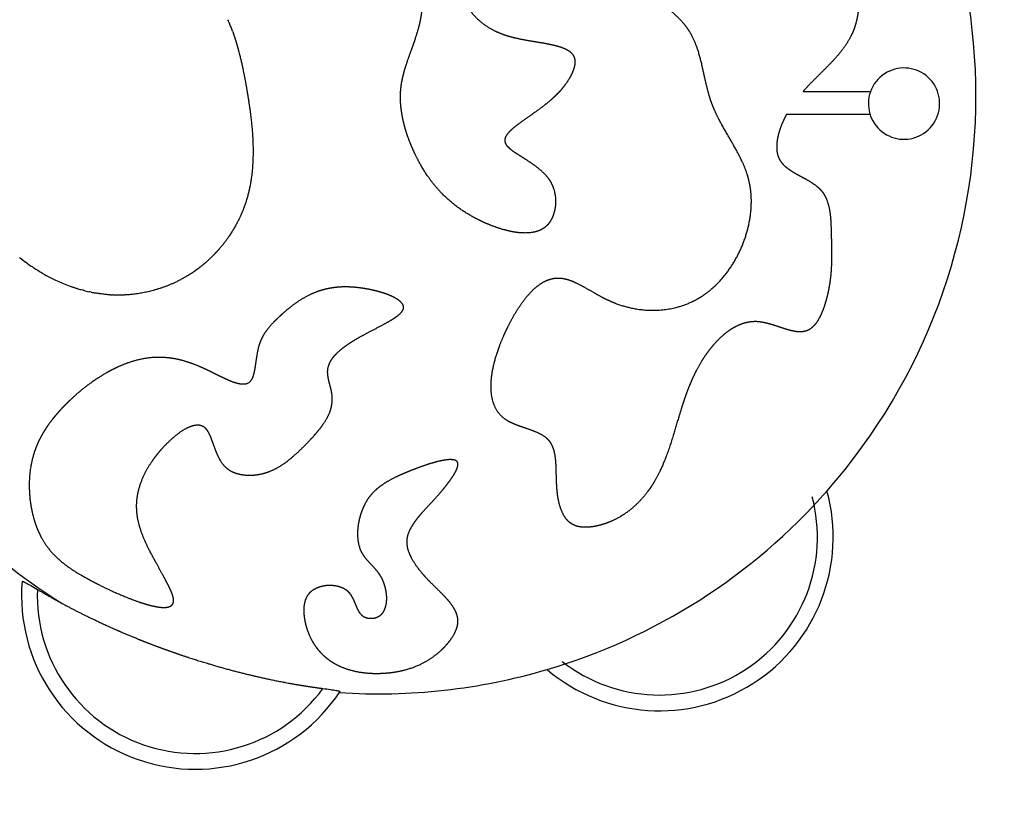
# Model space of a CAD drawing. Units: millimetres. Extents: x -3043 to 2623, y -2700 to 2693.
# Drawn here: x -402 to 703, y -809 to 86 of the extents above; entities that cross this region are included whole.
import ezdxf

# ---------------------------------------------------------------- set-up
doc = ezdxf.new("R2010")
doc.units = ezdxf.units.MM
doc.header["$MEASUREMENT"] = 0
doc.linetypes.add('Dashed', pattern=[4.699, 3.175, -1.524])
doc.layers.add('CPZ-0021', color=7, linetype='Continuous', lineweight=30, true_color=0x000000)
doc.layers.add('CSA', color=7, linetype='Dashed', lineweight=60, true_color=0x007f00)

msp = doc.modelspace()

# ---------------------------------------------------------------- linework, layer by layer
at = {"layer": 'CPZ-0021'}
for p, q in [((-167.5, 83), (-166.9, 81.5)), ((-163.6, 72.8), (-162.8, 70.8)), ((-162.8, 70.8), (-162, 68.4)), ((-162, 68.4), (-161.4, 66.5)), ((476.8, 5.2), (552.4, 5.2)), ((552, -20.8), (458, -20.8)), ((-402.4, -181.2), (-400.5, -182.6)), ((-400.5, -182.6), (-400.2, -182.9)), ((-400.2, -182.9), (-398.4, -184.3)), ((-398.4, -184.3), (-398.1, -184.5)), ((-398.1, -184.5), (-396.1, -185.9)), ((-396.1, -185.9), (-395.9, -186.1)), ((-395.9, -186.1), (-393.9, -187.6)), ((-393.9, -187.6), (-393.8, -187.7)), ((-393.8, -187.7), (-391.7, -189.2)), ((-389.4, -190.7), (-388.5, -191.4)), ((-388.5, -191.4), (-387.2, -192.3)), ((-387.2, -192.3), (-386.3, -192.8)), ((-377.9, -198.1), (-376.9, -198.7)), ((-342.2, -214.6), (-342.8, -214.4)), ((-337.7, -216), (-338.3, -215.8)), ((-333.2, -217.4), (-333.8, -217.2)), ((-331.5, -217.9), (-333.2, -217.4)), ((-330.9, -218), (-331.5, -217.9)), ((-324.1, -219.7), (-324.6, -219.6)), ((-322.3, -220.1), (-324.1, -219.7)), ((-322.2, -220.1), (-322.3, -220.1)), ((-315.7, -221.3), (-317.6, -221)), ((-315.2, -221.4), (-315.7, -221.3)), ((-314.9, -221.5), (-315.2, -221.4)), ((-313.1, -221.7), (-314.8, -221.5)), ((-312.8, -221.8), (-313.1, -221.7)), ((-311.4, -222), (-312.8, -221.8)), ((-310.5, -222.1), (-311.4, -222)), ((-309, -222.3), (-310.5, -222.1)), ((-307.9, -222.4), (-309, -222.3)), ((-306.8, -222.5), (-307.9, -222.4)), ((-305.8, -222.7), (-306.8, -222.5)), ((-304.7, -222.8), (-305.8, -222.7)), ((-303.3, -222.9), (-304.7, -222.8)), ((-302.7, -222.9), (-303.3, -222.9)), ((-301, -223.1), (-302.7, -222.9)), ((-300.8, -223.1), (-301, -223.1)), ((-298.2, -223.2), (-298.6, -223.2)), ((-297.1, -223.3), (-298.2, -223.2)), ((-295.6, -223.3), (-297, -223.3)), ((-295.2, -223.3), (-295.6, -223.3)), ((-294, -223.4), (-295.2, -223.3)), ((-292.5, -223.4), (-294, -223.4)), ((-291, -223.4), (-292.5, -223.4)), ((-399.6, -544.7), (-399.7, -544.6)), ((-42.9, -668.4), (-43, -668.4))]:
    msp.add_line(p, q, dxfattribs=at)
for centre, radius, start, end in [((0, 0), 670.8, 318.6614, 41.3386), ((-355.9, 4.1), 204.2, 22.7314, 23.54), ((-370.9, -2), 220.4, 19.844, 22.2527), ((590.1, -8.5), 40, 118.5071, 155.8783), ((590.1, -8.5), 40, 335.8783, 118.5071), ((590.1, -8.5), 40, 155.8783, 298.5071), ((590.1, -8.5), 40, 298.5071, 335.8783), ((-263, -6.4), 223.5, 234.8365, 234.8493), ((-264.8, -9), 220.4, 234.8477, 235.5479), ((-274.3, -23.3), 203.2, 236.5388, 239.3545), ((-280.3, -33.7), 191.2, 239.6698, 249.6781), ((-283.2, -41.2), 183.2, 249.7225, 251.0102), ((-284.3, -44.4), 179.7, 251.2079, 252.5191), ((-285.5, -48), 176, 252.7182, 254.0633), ((-287.3, -54.9), 168.8, 255.0355, 257.2577), ((-288.9, -62.1), 161.4, 258.0959, 259.7794), ((-289.3, -64.3), 159.2, 259.7833, 259.7912), ((-289.8, -66.9), 156.6, 260.7806, 260.7867), ((-291.3, -81), 142.4, 266.1801, 267.0686), ((-291.4, -81.5), 141.9, 267.6901, 267.7307), ((-291.4, -80.6), 142.8, 268.9244, 268.9293), ((-291.3, -80.1), 143.3, 269.5383, 269.5452), ((0, 0), 670.8, 215.8786, 238.0702), ((0, 0), 670.8, 286.41, 318.6637), ((315.6, -494.8), 195, 229.6974, 15.3739), ((315.6, -494.8), 177.3, 232.0591, 14.7818), ((-205.3, -560.4), 195, 175.3588, 326.3726), ((-205.3, -560.4), 177.3, 177.8039, 323.9275), ((0, 0), 670.8, 266.2733, 286.41)]:
    msp.add_arc(centre, radius, start, end, dxfattribs=at)
for points, weights, knots in [([(201.4, -448.2), (201, -445.3), (200.7, -442.3), (200.3, -436.3), (200.1, -433.2), (200, -430.1), (199.9, -426.1), (199.8, -419.9), (199.4, -410), (198.4, -401.1), (196, -393.2), (193.1, -388.2), (191.3, -386.1), (190.4, -385.2), (189.8, -384.6), (188.5, -383.4), (185.2, -381), (179.9, -378.2), (170.8, -374.5), (161.7, -371.6), (153.3, -368.4), (148.1, -366.1), (144.8, -364.2), (143.4, -363.2), (140.5, -361.3), (135.2, -356.5), (129.7, -347), (126.9, -335.6), (126.3, -322.6), (128, -307.9), (132.1, -291.6), (138.2, -274.4), (143.5, -262.9), (146.4, -257.2), (148.4, -253.2), (152.6, -245.4), (159.4, -234.7), (166.3, -225.4), (173.1, -217.9), (180, -212), (187, -207.6), (194.2, -204.9), (199.1, -204.2), (201.4, -204.2), (202, -204.2), (202.7, -204.2), (203.4, -204.2), (204.8, -204.3), (207.6, -204.6), (213.5, -206), (220.6, -208.8), (227.7, -212.4), (236.9, -217.5), (246.6, -223.3), (255, -227.6), (258.4, -229.2), (262.8, -231.2), (271.4, -234.6), (289.2, -239.4), (312.1, -241.5), (338.9, -237.1), (355.1, -229.8), (362.4, -225.2), (367.4, -222), (377, -214.6), (389.5, -201.1), (400.1, -185.7), (408.6, -168.8), (414.7, -150.9), (418.3, -132.5), (419.2, -114.1), (417.7, -102), (416.4, -96.2), (415.9, -94.2), (414.9, -90.2), (412.2, -81.9), (407.7, -71.5), (399.3, -55.6), (390.6, -41.1), (381.2, -24.2), (376.8, -14.8), (374.4, -8.2), (373.5, -5.7), (372.6, -3.3), (371.9, -0.8), (370.7, 3.1), (367.2, 16.4), (363.7, 34.2), (358.7, 52.5), (353.6, 65.3), (349, 73.2), (346.4, 76.8), (343.5, 80.8), (336.4, 88.7), (323.9, 99.3), (306.3, 111.6), (289.8, 121.7), (275.7, 131.1), (267.6, 137), (260.1, 143.1), (253.7, 149.5), (248.6, 156.1), (245.1, 162.9), (243.7, 167.5), (243.4, 169.8), (243.1, 171.2), (242.9, 174.1), (243, 180.6), (244.7, 189.6), (247.7, 199.1), (252.5, 212.1), (257.9, 225.3), (263.2, 240.8), (266.2, 253.4), (266.9, 261.9), (266.9, 265.8), (266.9, 270.2), (266.4, 274.5), (265.4, 278.8), (264.5, 282.3), (262, 289.6), (256.4, 300.4), (247.7, 313.8), (239, 325.5), (231.9, 335.9), (228.2, 341.9), (225.1, 347.8), (222.8, 353.4), (221.6, 359.1), (221.7, 364.2), (222.7, 367.4), (223.4, 368.8), (224, 370.2), (225.9, 373), (229.6, 376.9), (234.5, 380.5), (242.5, 384.9), (253.9, 388.9), (263.7, 390.6), (268.7, 390.9), (272.6, 391.2), (276.5, 391.2), (280.4, 390.8), (283.5, 390.5), (289.9, 389.4), (301.9, 385.3), (315.5, 376.5), (327.9, 361.4), (332.9, 349.2), (334.4, 342.8), (335, 340.2), (335.4, 337.7), (335.8, 335), (335.8, 334.9), (335.8, 334.7), (335.8, 334.5), (336.4, 329.8), (336.7, 319.8), (335.3, 304.3), (332.9, 291), (330, 276.9), (327.4, 265.5), (325.2, 254.3), (324, 246.9), (323.2, 239.9), (322.9, 233.5), (323.5, 227.8), (324.8, 222.8), (326.4, 220), (327.4, 218.8), (328.5, 217.4), (331.3, 214.9), (337, 212.2), (344.3, 210.5), (352.4, 209.7), (361.6, 209.6), (371.4, 210), (387.4, 211.1), (404.8, 212.8), (418.7, 213.6), (423.4, 213.8), (426.3, 213.9), (429.1, 213.9), (434.8, 214), (437.6, 213.9), (440.4, 213.8), (443.4, 213.7), (449.2, 213.3), (460.2, 211.9), (473, 209.1), (487, 203.9), (495.4, 199.1), (499.2, 196.4), (504.8, 192.6), (509.9, 188), (514.4, 182.8), (517.4, 179.3), (522.9, 171.7), (529.5, 159), (534.6, 145.2), (538, 130.6), (539.7, 115.6), (539.6, 101.2), (537.7, 87.1), (535.1, 78.2), (533.4, 73.8), (532.5, 71.5), (530.5, 67.1), (525.4, 58), (517.8, 47.7), (509, 38.1), (498.5, 27.4), (488, 17.2), (479.7, 8.5), (476.8, 5.2)], [1, 1, 1, 1, 1, 1, 1, 1, 1, 1, 1, 1, 1, 1, 1, 1, 1, 1, 1, 1, 1, 1, 1, 1, 1, 1, 1, 1, 1, 1, 1, 1, 1, 1, 1, 1, 1, 1, 1, 1, 1, 1, 1, 1, 0.999609726558, 0.999609726558, 1, 1, 1, 1, 1, 1, 1, 1, 1, 1, 1, 1, 1, 1, 1, 1, 1, 1, 1, 1, 1, 1, 1, 1, 1, 1, 1, 1, 1, 1, 1, 1, 1, 1, 1, 1, 0.999728853348, 0.999728853348, 1, 1, 1, 1, 1, 1, 1, 1, 1, 1, 1, 1, 1, 1, 1, 1, 1, 1, 1, 1, 1, 1, 1, 1, 1, 1, 1, 1, 1, 1, 1, 1, 0.995600492704, 0.995600492704, 1, 1, 1, 1, 1, 1, 1, 1, 1, 1, 1, 1, 1, 1, 1, 1, 1, 1, 1, 1, 1, 1, 0.997715458441, 0.997715458441, 1, 1, 1, 1, 1, 1, 1, 1, 0.999006139701, 0.999006139701, 1, 1, 1, 1, 1, 1, 1, 1, 1, 1, 1, 1, 1, 1, 1, 1, 1, 1, 1, 1, 1, 1, 1, 1, 1, 1, 1, 1, 1, 1, 1, 1, 1, 1, 1, 1, 1, 1, 1, 1, 1, 0.99451268123, 0.99451268123, 1, 1, 1, 1, 1, 1, 1, 1, 1, 1, 1, 1, 1, 1, 1, 1, 1, 1, 1, 1], [0, 0, 0, 0, 13.474189, 13.474189, 26.965034, 26.965034, 26.965034, 39.065179, 45.494735, 56.68694, 65.847882, 70.031038, 73.992532, 73.992532, 73.992532, 76.361833, 79.386906, 86.299289, 94.139994, 108.890484, 114.948026, 120.956134, 126.208742, 126.208742, 126.208742, 136.526374, 147.324678, 158.861268, 171.372702, 186.35777, 203.058902, 221.77415, 240.977485, 240.977485, 240.977485, 254.438398, 267.589415, 278.932753, 289.146204, 297.890051, 306.148644, 313.815417, 320.766384, 320.766384, 320.766384, 322.804601, 322.804601, 322.804601, 326.857755, 331.241547, 340.998219, 349.799692, 355.094513, 372.571988, 383.58848, 383.58848, 383.58848, 398.103714, 411.262124, 439.057954, 466.331606, 492.074481, 492.074481, 492.074481, 509.95098, 528.352928, 547.076124, 565.964923, 584.872, 603.631167, 622.084159, 640.004199, 640.004199, 640.004199, 646.204114, 652.334221, 666.209295, 679.941344, 706.41842, 716.88289, 737.826235, 737.826235, 737.826235, 745.669431, 745.669431, 745.669431, 757.903739, 786.736214, 800.203373, 814.632576, 827.853852, 827.853852, 827.853852, 842.578976, 859.605443, 876.930397, 906.994101, 917.602875, 927.883459, 937.055776, 946.425555, 954.98101, 962.154139, 969.219873, 969.219873, 969.219873, 973.34258, 978.086594, 988.586806, 1000.659577, 1008.137936, 1030.134808, 1043.391961, 1057.284522, 1068.937402, 1068.937402, 1068.937402, 1082.050562, 1082.050562, 1082.050562, 1092.859708, 1105.232284, 1118.365945, 1140.861872, 1148.854982, 1156.096385, 1161.893186, 1168.84975, 1174.231538, 1179.287415, 1184.075488, 1184.075488, 1184.075488, 1188.778416, 1194.107755, 1200.129045, 1206.886655, 1221.356125, 1236.400125, 1236.400125, 1236.400125, 1248.119786, 1248.119786, 1248.119786, 1257.682787, 1267.300718, 1286.115739, 1305.62551, 1325.280848, 1325.280848, 1325.280848, 1333.166947, 1333.166947, 1333.166947, 1333.882271, 1333.882271, 1333.882271, 1347.982617, 1363.842404, 1380.375367, 1388.714791, 1406.936109, 1415.356932, 1422.919525, 1429.547848, 1436.425401, 1442.00124, 1446.950513, 1451.612803, 1451.612803, 1451.612803, 1456.906453, 1462.990195, 1470.401801, 1479.076025, 1487.626598, 1497.778924, 1508.537918, 1535.883157, 1550.171978, 1550.171978, 1550.171978, 1562.429119, 1562.429119, 1574.679449, 1574.679449, 1574.679449, 1583.760379, 1592.063025, 1608.019765, 1622.85944, 1636.834688, 1636.834688, 1636.834688, 1657.301311, 1657.301311, 1657.301311, 1671.271791, 1685.364662, 1699.920233, 1715.340245, 1730.423965, 1744.950118, 1758.71921, 1772.818661, 1772.818661, 1772.818661, 1780.232837, 1787.368491, 1803.958528, 1818.552095, 1826.43525, 1848.993895, 1862.421715, 1862.421715, 1862.421715, 1862.421715]), ([(0.6, 307.8), (5.3, 307.8), (10, 308.4), (18.9, 310.5), (23.3, 312), (27.4, 313.8), (29.5, 314.8), (34, 317.1), (40.3, 321.2), (48.2, 326.9), (55, 332.3), (61, 337), (64.5, 339.4), (68.1, 341.6), (71.5, 343.3), (75.1, 344.4), (78.4, 344.6), (80.5, 344.1), (81.4, 343.8), (82.2, 343.5), (83.8, 342.7), (86.1, 340.9), (88.4, 338.6), (91.8, 334.5), (94.9, 329.7), (99.4, 322.3), (102.2, 317.4), (104.4, 313.8), (106.1, 310.9), (111.2, 302.8), (118, 292.7), (125.3, 281.4), (130.2, 273), (134, 264.6), (136, 258.4), (137.2, 252.6), (137.4, 248.7), (137.4, 246.8), (137.3, 245.6), (137.2, 243.2), (136.3, 238.1), (134.3, 231.2), (130.3, 222.3), (126.9, 216.2), (125, 212.9), (124.5, 212.1), (123.5, 210.3), (118.8, 202.5), (112, 191.9), (106.4, 181.8), (104.4, 177.8), (102.9, 174.9), (100.3, 169.3), (96.1, 158.1), (92.6, 144.4), (91.5, 128.5), (93, 118.4), (94.4, 113.8), (95.8, 109), (97.8, 104.3), (100.4, 100), (101.5, 98.3), (103.8, 94.9), (109.2, 88.4), (117.2, 81.1), (128.4, 74), (136.9, 70.4), (141.4, 68.8), (143.7, 68), (148.8, 66.5), (157.1, 64.5), (169.2, 62.2), (180.9, 60.4), (192, 58.3), (198.8, 56.8), (205.3, 55), (210.9, 52.7), (215.6, 49.7), (218.9, 46.1), (220.1, 43.2), (220.4, 41.8), (220.6, 40.6), (220.8, 38), (220.4, 33.9), (219.1, 29.4), (217.1, 24.5), (214.3, 19.3), (209.6, 12.1), (205.4, 7), (202.4, 3.8), (201, 2.4), (199.6, 1), (198.2, -0.4), (196.2, -2.2), (192, -6), (185, -11.6), (175.3, -18.8), (166.1, -25.1), (158, -31), (153.3, -34.5), (149, -38.2), (145.6, -41.7), (143, -45.3), (141.8, -48.9), (142, -51.2), (142.4, -52.2), (142.6, -52.8), (143.2, -54.2), (144.7, -56.1), (146.7, -58.2), (150.1, -61), (153.9, -63.6), (159.8, -67.4), (165.7, -71.1), (173.7, -76.4), (181.2, -81.9), (188.4, -88.9), (192, -93.8), (193.4, -96.2), (194.4, -98), (196.3, -101.9), (198.8, -110.4), (199.5, -121.4), (197.4, -132), (194, -139.5), (191.7, -142.7), (190.4, -144.2)], [1, 1, 1, 1, 1, 1, 1, 1, 1, 1, 1, 1, 1, 1, 1, 1, 1, 1, 1, 1, 1, 1, 1, 1, 1, 1, 1, 1, 1, 1, 1, 1, 1, 1, 1, 1, 1, 1, 1, 1, 1, 1, 1, 1, 1, 1, 1, 1, 1, 1, 1, 1, 1, 1, 1, 1, 1, 1, 0.994347902586, 0.994347902586, 1, 1, 1, 1, 1, 1, 1, 1, 1, 1, 1, 1, 1, 1, 1, 1, 1, 1, 1, 1, 1, 1, 1, 1, 1, 1, 1, 1, 1, 1, 0.999754832561, 0.999754832561, 1, 1, 1, 1, 1, 1, 1, 1, 1, 1, 1, 1, 1, 1, 1, 1, 1, 1, 1, 1, 1, 1, 1, 1, 1, 1, 1, 1, 1, 1, 1, 1, 1, 1, 1], [0, 0, 0, 0, 14.033334, 14.033334, 28.106455, 28.106455, 28.106455, 35.266939, 43.085231, 50.760776, 64.483779, 69.057944, 73.694304, 77.257268, 81.523408, 85.127403, 88.452698, 91.382833, 91.382833, 91.382833, 93.980115, 96.76618, 99.988502, 103.84867, 112.613952, 117.291136, 129.739066, 129.739066, 129.739066, 139.998453, 158.427309, 166.044691, 180.421767, 187.578829, 193.749065, 199.85954, 205.432562, 205.432562, 205.432562, 209.089259, 212.73037, 220.90619, 230.447181, 241.872229, 241.872229, 241.872229, 244.884785, 247.911135, 269.256384, 282.631522, 282.631522, 282.631522, 292.328467, 301.269616, 318.540007, 334.460526, 348.902759, 348.902759, 348.902759, 363.997173, 363.997173, 363.997173, 369.944657, 376.556192, 389.103175, 402.220238, 416.529483, 416.529483, 416.529483, 424.008601, 432.503122, 442.007383, 460.917976, 468.128773, 475.864537, 481.772454, 488.423673, 493.796739, 498.468982, 502.908318, 502.908318, 502.908318, 506.560232, 510.738903, 515.147113, 520.625574, 526.563099, 532.982787, 546.278933, 546.278933, 546.278933, 552.232292, 552.232292, 552.232292, 560.261279, 569.240427, 579.181473, 596.435467, 602.752884, 609.139893, 613.959837, 619.593078, 623.858443, 627.37316, 630.607656, 630.607656, 630.607656, 632.613445, 635.047583, 637.899983, 641.368483, 648.049439, 651.87438, 662.474729, 668.817821, 680.61725, 690.30778, 698.765548, 698.765548, 698.765548, 704.959668, 711.822424, 725.079195, 737.973968, 743.856944, 749.750123, 749.750123, 749.750123, 749.750123]), ([(190.4, -144.2), (189.4, -145.3), (187.3, -147.2), (182.3, -150.5), (174.6, -153.2), (163.7, -154), (156, -153.2), (151.9, -152.5), (150.5, -152.3), (147.9, -151.7), (142.3, -150.4), (131.9, -147.4), (123.2, -143.9), (117.4, -141.2), (113.1, -139.2), (104.8, -135), (89.4, -125.4), (72, -111.1), (54.6, -89.9), (45.5, -73.8), (41.4, -65.2), (38.6, -59.3), (36, -53.3), (32.7, -44.1), (31.6, -41), (29.8, -34.7), (28.9, -31.5), (28.2, -28.3), (27.9, -27), (27.4, -24.6), (26.5, -19.8), (25.3, -11.7), (24.9, -4.7), (24.9, -0.1), (25, 2.6), (25.1, 5.2), (25.4, 7.8), (25.5, 8.6), (25.6, 10.4), (26.1, 13.9), (27.3, 20.4), (28.7, 26), (29.8, 29.7), (30.3, 31.3), (31.3, 34.7), (35.6, 47.5), (41.9, 64), (46.2, 79.2), (47.4, 84.8), (48.4, 89.9), (50, 100.3), (50.9, 121.7), (47.9, 148), (39.6, 172.6), (30, 189.8), (24.4, 197.3), (21.4, 200.8), (18.3, 204.3), (15, 207.6), (8, 213.8), (4.3, 216.6), (0.4, 219.2)], [1, 1, 1, 1, 1, 1, 1, 1, 1, 1, 1, 1, 1, 1, 1, 1, 1, 1, 1, 1, 1, 1, 1, 1, 1, 1, 1, 1, 1, 1, 1, 1, 1, 1, 0.99941815146, 0.99941815146, 1, 1, 1, 1, 1, 1, 1, 1, 1, 1, 1, 1, 1, 1, 1, 1, 1, 1, 1, 1, 1, 1, 1, 1, 1, 1], [0, 0, 0, 0, 4.280958, 8.507649, 17.926048, 28.596444, 41.1209, 41.1209, 41.1209, 45.208201, 49.298168, 58.386784, 77.524773, 77.524773, 77.524773, 91.739113, 105.332298, 132.005899, 158.896922, 187.383614, 187.383614, 187.383614, 207.096062, 207.096062, 216.965686, 216.965686, 226.83543, 226.83543, 226.83543, 230.750651, 234.311132, 241.435517, 255.337984, 255.337984, 255.337984, 263.206727, 263.206727, 263.206727, 265.72773, 268.528258, 273.848041, 285.596306, 285.596306, 285.596306, 290.680007, 296.122466, 326.153311, 343.451117, 343.451117, 343.451117, 358.944841, 375.154689, 407.399208, 438.001226, 452.523322, 466.295613, 466.295613, 466.295613, 480.659271, 480.659271, 495.007604, 495.007604, 495.007604, 495.007604]), ([(-161.4, 66.5), (-160.9, 65), (-160.4, 63.6), (-158.1, 56.2), (-156.5, 50.3), (-152.1, 32.3), (-149.7, 20.1), (-147.6, 7.8), (-147.2, 5.3), (-146.8, 2.8), (-146.4, 0.3), (-145.3, -6.4), (-143.4, -18.7), (-140.9, -42), (-139.9, -67.9), (-142.4, -96.6), (-146.8, -114.1), (-149.6, -122.2), (-152.8, -131.4), (-156.9, -140.1), (-166.5, -156.5), (-172, -164.1), (-178, -171.1), (-182.2, -175.9), (-186.6, -180.4), (-195.8, -188.8), (-200.6, -192.7), (-205.6, -196.2), (-208.7, -198.4), (-215, -202.4), (-228.5, -209.8), (-253.2, -219.7), (-276, -223.3), (-291, -223.4)], [1, 1, 1, 1, 1, 1, 1, 1, 0.999993267615, 0.999993267615, 1, 1, 1, 1, 1, 1, 1, 1, 1, 1, 1, 1, 1, 1, 1, 1, 1, 1, 1, 1, 1, 1, 1, 1], [1547.336248, 1547.336248, 1547.336248, 1547.336248, 1552.018739, 1552.018739, 1570.739706, 1570.739706, 1608.131579, 1608.131579, 1608.131579, 1615.741685, 1615.741685, 1615.741685, 1636.031065, 1653.197514, 1685.897733, 1713.720247, 1739.573632, 1739.573632, 1739.573632, 1769.969916, 1769.969916, 1800.365097, 1800.365097, 1800.365097, 1821.163402, 1821.163402, 1841.963292, 1841.963292, 1841.963292, 1853.251414, 1864.461883, 1887.920015, 1932.914325, 1932.914325, 1932.914325, 1932.914325]), ([(458, -20.8), (456.7, -23.2), (455.5, -25.7), (454.4, -28.2), (453.4, -30.3), (451.7, -34.6), (449, -42.7), (447.4, -50.6), (447.1, -57.9), (447.6, -64.2), (449, -68.6), (450.4, -71.2), (450.7, -71.8), (451.5, -73.1), (453.4, -75.7), (456.5, -78.9), (461.1, -82.4), (464.6, -84.6), (466.5, -85.8), (467.7, -86.5), (472.6, -89.3), (479.8, -93), (487.4, -97.6), (492.9, -101.6), (496, -104.6), (497.4, -106.2), (498.4, -107.4), (500.3, -110), (503.5, -116.1), (506.3, -125.2), (508.1, -139), (508.2, -149.2), (508.4, -155.2), (508.5, -159.1), (508.6, -165), (508.8, -174.4), (508.8, -186.1), (508.4, -195.9), (507.7, -202.2), (507, -208.9), (505.9, -215.6), (504.4, -222.2), (503.7, -225), (502.4, -230.1), (500.1, -237.5), (497.5, -244), (494.7, -249.8), (491.7, -254.5), (488.5, -258.4), (485.1, -261.3), (482.6, -262.7), (481.4, -263.2), (480.4, -263.6), (478.3, -264.2), (474.8, -264.7), (471, -264.6), (465.7, -263.8), (460.2, -262.4), (452.4, -259.9), (445.1, -257.4), (437.1, -255.1), (431.1, -253.8), (427.2, -253.3), (425.4, -253.2), (424.1, -253.1), (421.6, -253.1), (416.6, -253.5), (410.2, -254.8), (402.5, -257.8), (397.7, -260.6), (395.3, -262.2), (390.9, -265.1), (386.7, -268.5), (378.6, -276.4), (374.9, -280.7), (371.4, -285.2), (367.5, -290.3), (363.9, -295.6), (357.6, -306.5), (354.9, -312), (352.4, -317.5), (350.4, -321.9), (348.6, -326.4), (345.3, -335.1), (343.8, -339.5), (342.4, -343.8), (341.2, -347.5), (336.6, -361.9), (330.8, -382.6), (323, -405.4), (315.7, -422.6), (309.6, -433.3), (306.4, -438.2), (304.6, -440.9), (301, -445.9), (293.3, -455), (282.7, -465), (268.7, -474.2), (258.5, -478.6), (253.4, -480.2), (251.5, -480.8), (248, -481.8), (241.2, -483.3), (233.2, -484.2), (224.6, -483.4), (219.5, -481.5), (217.4, -480.2), (216.3, -479.5), (214.3, -478.1), (210.5, -474.3), (206.7, -468.1), (203.3, -458.8), (201.9, -452), (201.4, -448.2)], [1, 0.999502356282, 0.999502356282, 1, 1, 1, 1, 1, 1, 1, 1, 1, 1, 1, 1, 1, 1, 1, 1, 1, 1, 1, 1, 1, 1, 1, 1, 1, 1, 1, 1, 1, 1, 1, 1, 1, 1, 1, 1, 0.99878164658, 0.99878164658, 1, 1, 1, 1, 1, 1, 1, 1, 1, 1, 1, 1, 1, 1, 1, 1, 1, 1, 1, 1, 1, 1, 1, 1, 1, 1, 1, 1, 1, 1, 1, 1, 1, 1, 1, 1, 1, 1, 1, 1, 1, 1, 1, 1, 1, 1, 1, 1, 1, 1, 1, 1, 1, 1, 1, 1, 1, 1, 1, 1, 1, 1, 1, 1, 1, 1, 1, 1, 1, 1, 1, 1, 1], [0, 0, 0, 0, 8.210266, 8.210266, 8.210266, 15.266796, 21.923497, 33.932589, 39.164466, 44.01965, 52.784313, 52.784313, 52.784313, 54.94937, 57.338873, 62.438428, 68.081152, 74.805885, 74.805885, 74.805885, 79.079704, 91.624545, 98.954464, 105.846327, 112.007569, 112.007569, 112.007569, 116.904034, 121.480917, 132.649919, 145.330398, 163.225341, 163.225341, 163.225341, 175.001699, 180.840627, 191.340461, 210.261106, 210.261106, 210.261106, 230.552896, 230.552896, 230.552896, 239.037549, 246.399792, 253.918075, 260.091653, 265.605248, 270.578178, 275.113431, 279.092945, 279.092945, 279.092945, 282.294139, 285.627413, 289.5039, 293.647469, 301.855966, 306.356654, 318.351398, 324.914388, 331.302506, 336.775187, 336.775187, 336.775187, 340.598591, 344.206685, 351.867563, 360.202134, 368.72936, 368.72936, 368.72936, 385.944485, 385.944485, 403.094194, 403.094194, 403.094194, 422.322787, 422.322787, 441.485568, 441.485568, 441.485568, 456.927531, 456.927531, 472.361352, 472.361352, 472.361352, 484.189897, 517.685598, 536.875413, 556.27932, 573.772961, 573.772961, 573.772961, 583.338893, 592.381392, 609.590138, 626.679171, 642.718889, 642.718889, 642.718889, 648.57539, 653.761344, 663.585705, 672.423316, 679.75213, 679.75213, 679.75213, 683.52892, 687.191354, 695.711358, 705.276269, 716.656878, 716.656878, 716.656878, 716.656878]), ([(-238.6, -543.2), (-237.9, -544.6), (-236.5, -547.1), (-234.3, -551.6), (-232.1, -556.3), (-230.4, -561.1), (-229.7, -563.9), (-229.6, -565.2), (-229.6, -565.9), (-229.6, -567.3), (-230.1, -569.3), (-231.2, -571), (-232.8, -572.3), (-234.9, -573.2), (-237.4, -573.7), (-240.4, -573.9), (-242.5, -573.8), (-243.7, -573.7), (-244.2, -573.6), (-244.6, -573.6), (-245.1, -573.5), (-247.2, -573.3), (-251.7, -572.5), (-258.9, -570.7), (-267, -568.2), (-279.5, -563.7), (-296.6, -556.6), (-310.5, -549.9), (-317.6, -546.2), (-321.6, -544.1), (-329, -540.2), (-341.9, -532.6), (-355.2, -523.3), (-366.2, -512.7), (-373.1, -503.7), (-376, -499), (-377.4, -496.6), (-378.6, -494.5), (-379.6, -492.4), (-380.6, -490.2), (-382.1, -487.1), (-384.7, -480.6), (-388.8, -466.6), (-391.8, -448.2), (-391.8, -426.1), (-389.5, -411.9), (-387.6, -405.2), (-385.9, -398.7), (-383.5, -392.4), (-377.5, -380), (-373.9, -374.1), (-369.7, -368.2), (-366.1, -363.2), (-362.1, -358.2), (-353.4, -348.6), (-348.7, -343.8), (-343.6, -339.2), (-341.5, -337.3), (-339.4, -335.4), (-337.3, -333.5), (-333.4, -330.2), (-329.4, -327), (-325.3, -324), (-322.8, -322.1), (-317.9, -318.6), (-308.1, -312.3), (-295.8, -305.4), (-280.8, -299.1), (-270.6, -296.2), (-265.6, -295.2), (-262.7, -294.6), (-257, -293.7), (-245.8, -292.9), (-231.7, -293.8), (-214.2, -297.9), (-202.6, -302.5), (-196.6, -305.2), (-194.7, -306.1), (-188.3, -309.1), (-180.1, -313.3), (-171.5, -317.4), (-165.8, -320), (-160.3, -321.9), (-155.5, -323.2), (-151.2, -323.6), (-147.5, -323), (-145.5, -321.9), (-144.6, -321.2), (-144.1, -320.7), (-143, -319.6), (-141.7, -317.4), (-140.6, -314.7), (-139.4, -310.6), (-138.6, -306.2), (-137.6, -299.9), (-136.8, -294.1), (-135.5, -286.5), (-134.5, -282), (-133.6, -279.2), (-133.2, -277.8), (-132.2, -275.2), (-129.9, -270), (-126, -263.6), (-119.6, -255.8), (-114.5, -250.9), (-111.6, -248.2), (-108.2, -245), (-104.7, -241.8), (-97.3, -235.8), (-93.4, -232.9), (-89.4, -230.2), (-87.3, -228.8), (-83.3, -226.4), (-75.2, -222.1), (-64.7, -217.9), (-51.4, -214.9), (-42.3, -214.2), (-37.6, -214.2), (-36.2, -214.2), (-33.2, -214.2), (-27.1, -214.5), (-19.2, -215.4), (-9.7, -216.9), (-3.5, -218.4), (-0.4, -219.2), (1.5, -219.8), (5.4, -220.9), (10.9, -222.8), (15.8, -224.9), (20, -227.1), (23.4, -229.3), (25.9, -231.6), (27.6, -233.8), (28.2, -235.4), (28.4, -236.2), (28.5, -237.2), (28.4, -238.1), (27.8, -240), (27.3, -240.9), (25.6, -243.2), (24.1, -244.7), (22.6, -245.9), (22, -246.4), (20.8, -247.3), (17.9, -249.3), (13.6, -252), (7.1, -255.7), (2.3, -258.2), (-0.5, -259.7), (-5.7, -262.4), (-14.5, -266.9), (-26.2, -273.5), (-35, -279.1), (-42.3, -284.6), (-48, -290), (-52.5, -295.6), (-55.5, -301.3), (-56.4, -305.3), (-56.6, -307.2), (-56.7, -307.8), (-56.8, -309.1), (-56.7, -311.9), (-56.3, -315.5), (-54.9, -322.1), (-52.8, -329.2), (-51.8, -335.1), (-51.6, -337.2), (-51.5, -339.1), (-51.5, -343.1), (-52.5, -349.2), (-54.5, -355.4), (-57.4, -361.5), (-61.3, -367.7), (-66.1, -374.2), (-72.3, -381.5), (-77, -386.5), (-79.6, -389.2), (-82.4, -392.1), (-87.6, -397.3), (-97.5, -406.4), (-109.2, -415.3), (-123.8, -422.5), (-133.7, -424.7), (-138.6, -425.2), (-140.4, -425.4), (-143.8, -425.5), (-150.4, -425.3), (-158, -424), (-166.3, -420.6), (-170.7, -417.2), (-172.6, -415.2), (-174, -413.8), (-176.6, -410.3), (-179.8, -404.4), (-183.2, -396.4), (-185.6, -389.4), (-188.1, -382.8), (-190, -378.4), (-192.5, -374.1), (-194.6, -372), (-195.6, -371.2), (-196.3, -370.7), (-197.7, -369.9), (-200.9, -368.9), (-205.6, -369), (-211.8, -370.9), (-218.7, -374.5), (-226.1, -379.8), (-234, -386.6), (-241.9, -394.6), (-246.8, -400.5), (-249.2, -403.6), (-250.4, -405.1), (-251.5, -406.6), (-252.6, -408.2), (-254.4, -410.7), (-257.7, -415.6), (-263.3, -425.7), (-268.3, -438.3), (-271.4, -453.9), (-271.2, -464.1), (-270.6, -469.2), (-270.4, -471.5), (-269.6, -476), (-267.2, -485.7), (-262.4, -498.3), (-256.3, -510.8), (-248.2, -525.8), (-242.6, -535.7), (-238.6, -543.2)], [1, 1, 1, 1, 1, 1, 1, 1, 1, 1, 1, 1, 1, 1, 1, 1, 1, 1, 0.99993226619, 0.99993226619, 1, 1, 1, 1, 1, 1, 1, 1, 1, 1, 1, 1, 1, 1, 1, 1, 1, 0.999509723352, 0.999509723352, 1, 1, 1, 1, 1, 1, 1, 1, 1, 1, 1, 1, 1, 1, 1, 1, 1, 1, 0.999899744881, 0.999899744881, 1, 0.999631117996, 0.999631117996, 1, 1, 1, 1, 1, 1, 1, 1, 1, 1, 1, 1, 1, 1, 1, 1, 1, 1, 1, 1, 1, 1, 1, 1, 1, 1, 1, 1, 1, 1, 1, 1, 1, 1, 1, 1, 1, 1, 1, 1, 1, 1, 1, 1, 1, 1, 1, 1, 1, 1, 1, 1, 1, 1, 1, 1, 1, 1, 1, 1, 1, 1, 1, 1, 1, 1, 1, 1, 1, 1, 1, 1, 1, 1, 1, 1, 1, 1, 1, 1, 1, 1, 1, 1, 1, 1, 1, 1, 1, 1, 1, 1, 1, 1, 1, 1, 1, 1, 1, 1, 1, 1, 1, 1, 1, 1, 1, 1, 1, 1, 1, 1, 1, 1, 1, 1, 1, 1, 1, 1, 1, 1, 1, 1, 1, 1, 1, 1, 1, 1, 1, 1, 1, 1, 1, 1, 1, 1, 1, 1, 1, 1, 1, 1, 1, 1, 1, 1, 1, 1, 0.999860015958, 0.999860015958, 1, 1, 1, 1, 1, 1, 1, 1, 1, 1, 1, 1, 1, 1, 1, 1], [0, 0, 0, 0, 4.714631, 8.624016, 15.091599, 20.140589, 23.898827, 23.898827, 23.898827, 26.082271, 28.122811, 29.967439, 31.968657, 34.293949, 36.764288, 39.610876, 43.194314, 43.194314, 43.194314, 44.581102, 44.581102, 44.581102, 50.942669, 58.284358, 66.92065, 76.268473, 98.234212, 122.41183, 122.41183, 122.41183, 135.897848, 147.329182, 167.371024, 184.534239, 192.950942, 201.29409, 201.29409, 201.29409, 208.445892, 208.445892, 208.445892, 218.629028, 229.493743, 252.161526, 274.543153, 295.336911, 295.336911, 295.336911, 331.873637, 331.873637, 368.399329, 368.399329, 368.399329, 400.056337, 400.056337, 431.713646, 431.713646, 431.713646, 440.236847, 440.236847, 440.236847, 455.555336, 455.555336, 455.555336, 464.839019, 473.538037, 490.718028, 507.010884, 522.321633, 522.321633, 522.321633, 531.216086, 539.564732, 556.125284, 573.493481, 593.287667, 593.287667, 593.287667, 599.536691, 614.509363, 621.130342, 627.981438, 633.38171, 638.463573, 642.812943, 646.324779, 649.630154, 649.630154, 649.630154, 651.822429, 654.275558, 657.235143, 660.499103, 667.034394, 670.616942, 679.695284, 684.666377, 693.571522, 693.571522, 693.571522, 697.816784, 702.07097, 710.648835, 720.296145, 732.049808, 732.049808, 732.049808, 747.579216, 747.579216, 763.126991, 763.126991, 763.126991, 770.457814, 777.190511, 790.846252, 804.041181, 818.088273, 818.088273, 818.088273, 822.319983, 827.029523, 836.449049, 846.329858, 855.718003, 855.718003, 855.718003, 861.817189, 867.883339, 873.065185, 877.879662, 881.990181, 885.253106, 888.036681, 890.36731, 890.36731, 890.36731, 893.592944, 893.592944, 896.757554, 896.757554, 902.862823, 902.862823, 902.862823, 905.205165, 907.581579, 913.31125, 920.406673, 929.8527, 929.8527, 929.8527, 947.452984, 959.553235, 970.097706, 978.74381, 986.761514, 993.726637, 1000.1002, 1005.924256, 1005.924256, 1005.924256, 1007.837342, 1009.755214, 1014.360376, 1018.603717, 1030.070645, 1036.458159, 1036.458159, 1036.458159, 1042.264722, 1048.393005, 1054.865773, 1061.726905, 1068.57671, 1076.93105, 1086.029257, 1097.362892, 1097.362892, 1097.362892, 1109.345663, 1119.559146, 1137.614265, 1153.276106, 1168.028353, 1168.028353, 1168.028353, 1173.288634, 1178.211311, 1187.910242, 1196.440315, 1204.661592, 1204.661592, 1204.661592, 1210.528187, 1217.647248, 1224.861683, 1236.556084, 1239.928607, 1245.909258, 1250.885492, 1254.803865, 1254.803865, 1254.803865, 1257.238877, 1259.597688, 1264.848644, 1271.150279, 1278.903232, 1288.014462, 1298.575467, 1310.149907, 1321.712244, 1321.712244, 1321.712244, 1327.450565, 1327.450565, 1327.450565, 1336.772093, 1345.060287, 1362.034901, 1377.186072, 1392.562288, 1392.562288, 1392.562288, 1399.436854, 1406.46118, 1422.455283, 1439.765677, 1448.066176, 1473.690613, 1473.690613, 1473.690613, 1473.690613]), ([(-76.6, -557.2), (-75.4, -555.9), (-72.3, -553.6), (-66.8, -551.1), (-60.5, -549.5), (-53.9, -549), (-47.6, -549.6), (-41.7, -551.1), (-36.7, -553.6), (-33.8, -555.9), (-32.6, -557.2), (-31.9, -558), (-30.4, -559.9), (-28.5, -563.1), (-26.5, -567.5), (-24.9, -571.6), (-23, -575.9), (-21.1, -579.4), (-18.4, -583), (-15.9, -584.7), (-14.6, -585.2), (-14.2, -585.4), (-13.2, -585.8), (-11.1, -586.3), (-8.2, -586.5), (-4.8, -586.2), (-2.6, -585.6), (-1.6, -585.2), (-1.5, -585.1), (-1.3, -585.1), (-1.2, -585), (0.2, -584.4), (2.7, -582.8), (5.7, -579.1), (7.8, -574.3), (9.1, -568.5), (9.3, -562), (8.6, -555.3), (7, -548.6), (5.3, -544.2), (4.4, -542.2), (3.7, -540.7), (2.9, -539.3), (1, -536.4), (0, -534.9), (-1.1, -533.5), (-1.6, -532.9), (-2.6, -531.6), (-5.9, -527.7), (-9.9, -523.6), (-14.9, -518), (-17.3, -514.6), (-18.6, -512.2), (-19.3, -511), (-20.4, -508.5), (-22.2, -502.8), (-23.4, -494.8), (-23.1, -484.4), (-21.9, -477.4), (-21, -473.9), (-19.9, -469.5), (-18.5, -465.3), (-16.6, -461.2), (-16.2, -460.2), (-15.2, -458.1), (-13.1, -454.3), (-8.8, -447.9), (-4.2, -443.2), (-0.9, -440.4), (0.1, -439.6), (2.2, -437.9), (6.9, -434.6), (13.8, -430.5), (23.5, -425.7), (30.5, -422.8), (34.4, -421.2), (38.3, -419.6), (45.7, -416.7), (56.3, -413.1), (65.7, -410.3), (73.6, -408.6), (79.3, -407.9), (82.8, -408), (84.9, -408.3), (86.7, -408.8), (88, -409.7), (89, -410.8), (89.3, -411.7), (89.4, -412.2), (89.5, -412.8), (89.5, -414.3), (88.9, -416.6), (87.9, -419.3), (85.6, -423.8), (81.5, -430.2), (77.6, -435.4), (75.4, -438.2), (74.8, -438.9), (73.6, -440.4), (71, -443.5), (67.5, -447.6), (60.7, -455.1), (53.1, -463.1), (47.3, -469.7), (45.4, -472.2), (44.2, -473.6), (42, -476.4), (38.4, -481.6), (34.9, -487.7), (32.5, -495.1), (32.2, -499.9), (32.4, -502.2), (32.5, -503.7), (32.9, -506.7), (34.7, -512.8), (38.5, -520.9), (45.4, -531), (51.1, -537.7), (54.4, -541.2), (55.8, -542.8), (61.1, -548.2), (68.2, -555), (75.1, -562), (79.4, -566.9), (83.2, -571.8), (86.2, -576.7), (88.3, -581.6), (89.5, -586.5), (89.5, -589.6), (89.4, -591.2), (89.3, -592.2), (88.9, -594.4), (87.6, -598.9), (84.8, -604.9), (79.8, -612.1), (75.7, -616.8), (73.4, -619.2), (73.3, -619.3), (73.2, -619.3), (73.2, -619.4), (71.1, -621.5), (67, -625.2), (58.2, -632), (46, -638.8), (29.4, -644.6), (17.6, -646.6), (11.4, -647.2), (7.2, -647.6), (2.9, -647.8), (-1.3, -647.9), (-3.9, -647.9), (-8.9, -647.7), (-18.8, -646.9), (-30.5, -644.6), (-43.5, -640), (-51.2, -635.6), (-54.6, -633.2), (-59.9, -629.5), (-64.5, -625), (-68.5, -619.9), (-69.2, -619), (-70.7, -617), (-73.4, -612.8), (-77.8, -604.8), (-80.4, -597.3), (-81.6, -592.2), (-82.1, -590.3), (-82.8, -586.6), (-83.7, -579.7), (-83.6, -571.7), (-81.7, -564.6), (-79.1, -559.9), (-77.5, -558), (-76.6, -557.2)], [1, 1, 1, 1, 1, 1, 1, 1, 1, 1, 1, 1, 1, 1, 1, 1, 1, 1, 1, 1, 1, 1, 1, 1, 1, 1, 1, 1, 1, 1, 1, 1, 1, 1, 1, 1, 1, 1, 1, 1, 1, 1, 1, 1, 1, 1, 1, 1, 1, 1, 1, 1, 1, 1, 1, 1, 1, 1, 1, 1, 0.997323956844, 0.997323956844, 1, 1, 1, 1, 1, 1, 1, 1, 1, 1, 1, 1, 1, 1, 1, 1, 1, 1, 1, 1, 1, 1, 1, 1, 1, 1, 1, 1, 1, 1, 1, 1, 1, 1, 1, 1, 1, 1, 1, 1, 1, 1, 1, 1, 1, 1, 1, 1, 1, 1, 1, 1, 1, 1, 1, 1, 1, 1, 1, 1, 1, 1, 1, 1, 1, 1, 1, 1, 1, 1, 1, 1, 1, 1, 1, 1, 1, 1, 1, 1, 1, 1, 1, 1, 1, 0.999232466835, 0.999232466835, 1, 1, 1, 1, 1, 1, 1, 1, 0.992819393711, 0.992819393711, 1, 1, 1, 1, 1, 1, 1, 1, 1, 1, 1, 1, 1, 1, 1], [0, 0, 0, 0, 5.346179, 11.638935, 18.040587, 24.67736, 31.347099, 37.114269, 42.770104, 48.050432, 48.050432, 48.050432, 51.332949, 55.215282, 59.093435, 65.954072, 68.482762, 73.206779, 77.847306, 81.96489, 81.96489, 81.96489, 83.478432, 85.130089, 88.510779, 92.014763, 95.278445, 95.278445, 95.278445, 95.881605, 95.881605, 95.881605, 100.308939, 104.867393, 109.968342, 115.96442, 122.540877, 129.284981, 136.328232, 143.150684, 143.150684, 143.150684, 151.517237, 151.517237, 159.89875, 159.89875, 159.89875, 162.229474, 164.937205, 175.134484, 179.364128, 187.555074, 187.555074, 187.555074, 191.50586, 195.882399, 205.502781, 215.731389, 226.779888, 226.779888, 226.779888, 240.200133, 240.200133, 240.200133, 243.56167, 246.988573, 253.417731, 266.500321, 266.500321, 266.500321, 270.257459, 274.578326, 284.008586, 294.252356, 306.823744, 306.823744, 306.823744, 319.442504, 330.785452, 340.493997, 348.81609, 355.009091, 357.485085, 359.558405, 361.31961, 362.981587, 364.290926, 365.750393, 365.750393, 365.750393, 367.678563, 370.004802, 372.95406, 376.311847, 385.054817, 395.791844, 395.791844, 395.791844, 398.670435, 401.546277, 407.880335, 414.771548, 431.775271, 441.110791, 441.110791, 441.110791, 446.695617, 451.660242, 460.237805, 467.836856, 474.657327, 474.657327, 474.657327, 479.161208, 483.674564, 493.868934, 505.881438, 520.236914, 520.236914, 520.236914, 526.693218, 542.871312, 549.700398, 556.223269, 562.400064, 568.172313, 573.578134, 578.384462, 583.075228, 583.075228, 583.075228, 586.122205, 589.611093, 597.208854, 605.960994, 615.901068, 615.901068, 615.901068, 616.487051, 616.487051, 616.487051, 625.15622, 633.178262, 649.839261, 666.847161, 685.677194, 685.677194, 685.677194, 698.391531, 698.391531, 698.391531, 706.083311, 713.496168, 728.102318, 741.843621, 754.559514, 754.559514, 754.559514, 773.798925, 773.798925, 773.798925, 777.326907, 781.206972, 788.898202, 804.733401, 804.733401, 804.733401, 810.524568, 815.962085, 825.765797, 834.233199, 838.041067, 841.618778, 841.618778, 841.618778, 841.618778]), ([(-382.4, -553.6), (-369.7, -561.2), (-356.7, -568.4), (-343.5, -575.3), (-329.8, -582.4), (-315.5, -589.3), (-293.4, -599.2), (-286, -602.5), (-270.9, -608.7), (-263.3, -611.8), (-255.7, -614.7), (-246.1, -618.4), (-236.5, -621.9), (-226.9, -625.2), (-221.6, -627.1), (-210.9, -630.6), (-189.6, -637.4), (-152.8, -647.8), (-120.9, -655), (-99.6, -658.9), (-87.1, -661.2), (-74.6, -663.1), (-62, -664.8)], [1, 0.999700743498, 0.999700743498, 1, 1, 1, 1, 1, 1, 1, 1, 0.99990421897, 0.99990421897, 1, 1, 1, 1, 1, 1, 1, 0.999777507223, 0.999777507223, 1], [0, 0, 0, 0, 44.595088, 44.595088, 44.595088, 94.089439, 94.089439, 118.828215, 118.828215, 143.567034, 143.567034, 143.567034, 174.223775, 174.223775, 174.223775, 191.071101, 207.880872, 241.24554, 305.978273, 305.978273, 305.978273, 344.080174, 344.080174, 344.080174, 344.080174])]:
    msp.add_rational_spline(points, weights, degree=3, knots=knots, dxfattribs=at)
for points, knots in [([(-399.7, -544.6), (-399.6, -544.4), (-399.3, -544.4), (-397.9, -544.9), (-396.8, -545.4), (-395.3, -546.2), (-393.8, -547), (-391.8, -548), (-387.5, -550.6), (-385, -552), (-382.4, -553.6)], [1.1925, 1.1925, 1.1925, 1.1925, 9.539997, 9.539997, 19.076954, 19.076954, 19.076954, 29.159573, 29.159573, 39.23126, 39.23126, 39.23126, 39.23126]), ([(-62, -664.8), (-59, -665.1), (-56.2, -665.5), (-51.2, -666.2), (-49, -666.6), (-47.3, -666.9), (-45.6, -667.2), (-44.4, -667.5), (-43, -668), (-42.8, -668.2), (-42.9, -668.4)], [0, 0, 0, 0, 10.071687, 10.071687, 20.154305, 20.154305, 20.154305, 29.691263, 29.691263, 38.03876, 38.03876, 38.03876, 38.03876])]:
    msp.add_open_spline(points, degree=3, knots=knots, dxfattribs=at)
at = {"layer": 'CSA'}
msp.add_lwpolyline([(8.2, -2663.4, 0.461563), (2551.2, -610.3, 0.118048), (2551, 611.3, 0.460346), (8.2, 2655.8, 0.258939), (-1962.7, 1977.2), (-2155.1, 1784.8, 0.038443), (-2410.5, 1529.4), (-3043, 896.9), (-3043, -895.5), (-2432.5, -1506.1, 0.045696), (-2129.1, -1809.5), (-2018.8, -1919.8, 0.269632)], format="xyb", close=True, dxfattribs=at)

doc.saveas('drawing.dxf')
